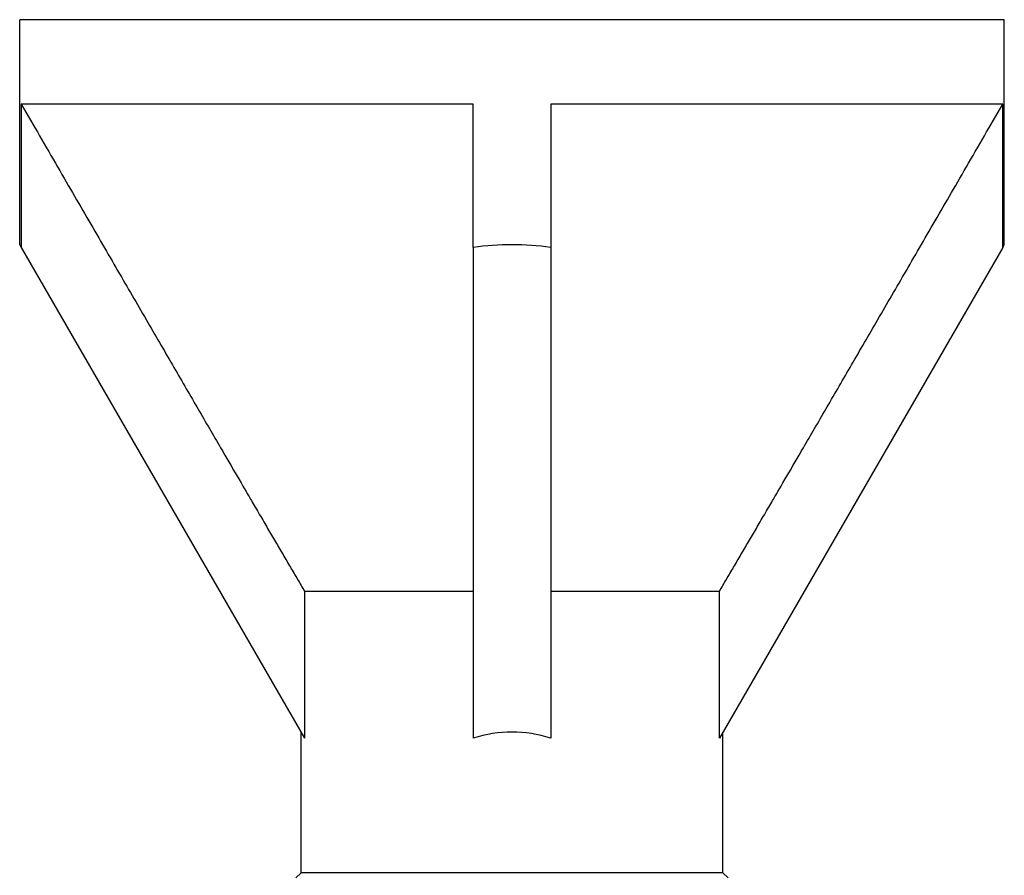
# Model space of a CAD drawing. Units: millimetres. Extents: x -7 to 21, y -113 to 0.
# Drawn here: x -4 to 4, y -6 to 0 of the extents above; entities that cross this region are included whole.
import ezdxf

# ---------------------------------------------------------------- set-up
doc = ezdxf.new("R2010")
doc.units = ezdxf.units.MM

# ---------------------------------------------------------------- blocks, each defined once
blk = doc.blocks.new('TTF42X55T-20-Front')
for p, q in [((3.5, 0), (-3.5, 0)), ((-3.5, -1.6), (-3.5, 0)), ((3.5, -1.6), (3.5, 0)), ((-3.4892, -0.6), (-3.4892, -1.6187)), ((-0.275, -0.6), (-3.4892, -0.6)), ((-0.275, -1.6187), (-0.275, -0.6)), ((0.275, -0.6), (0.275, -1.6187)), ((3.4892, -0.6), (0.275, -0.6)), ((3.4892, -1.6187), (3.4892, -0.6)), ((-3.5, -1.6), (-3.4892, -1.6187)), ((3.4892, -1.6187), (3.5, -1.6)), ((-3.4892, -1.6187), (-1.4746, -5.1081)), ((-0.275, -1.6187), (-0.275, -5.1081)), ((0.275, -1.6187), (0.275, -5.1081)), ((3.4892, -1.6187), (1.4746, -5.1081)), ((-1.4746, -4.0641), (-1.4746, -5.1081)), ((-0.275, -4.0641), (-1.4746, -4.0641)), ((1.4746, -4.0641), (0.275, -4.0641)), ((1.4746, -5.1081), (1.4746, -4.0641)), ((-1.5, -6.0641), (-1.5, -5.0641)), ((1.5, -6.0641), (1.5, -5.0641)), ((-1.5, -6.0641), (-1.5359, -6.1)), ((1.5, -6.0641), (-1.5, -6.0641)), ((1.5, -6.0641), (1.5359, -6.1))]:
    blk.add_line(p, q)
for major_axis, start_param, end_param in [((0, -6.0622), 3.06294, 3.220245), ((0, -2.5981), 2.957216, 3.325969)]:
    blk.add_ellipse((0, -7.6622), major_axis=major_axis, ratio=0.57735, start_param=start_param, end_param=end_param)
for points in [[(-3.4892, -0.6), (-2.079, -3.035), (-1.4746, -4.0641)], [(1.4746, -4.0641), (2.079, -3.035), (3.4892, -0.6)]]:
    blk.add_rational_spline(points, [1, 1.09261568463, 1], degree=2)

msp = doc.modelspace()

# ---------------------------------------------------------------- block references
msp.add_blockref('TTF42X55T-20-Front', (0, 0))

doc.saveas('drawing.dxf')
